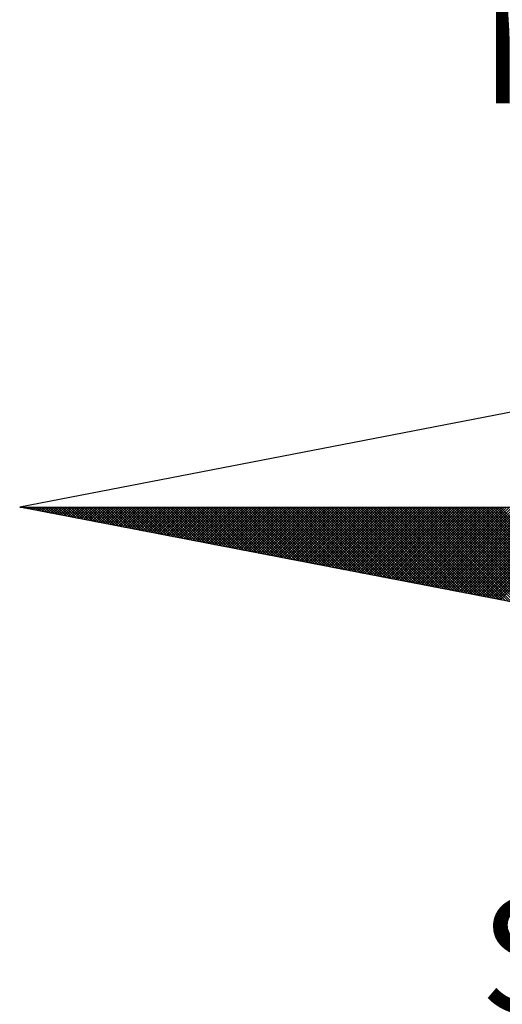
# Model space of a CAD drawing. Units: millimetres. Extents: x 180745.7 to 180808.1, y 1676100 to 1676188.
# Drawn here: x 180789.3 to 180791, y 1676167.8 to 1676171.4 of the extents above; entities that cross this region are included whole.
import ezdxf

# ---------------------------------------------------------------- set-up
doc = ezdxf.new("R2010")
doc.units = ezdxf.units.MM
doc.layers.add('NORTE', color=7, linetype='Continuous')
doc.layers.get('0').freeze()
doc.styles.add('ROMANT', font='romant', dxfattribs={"height": 0.2})

# ---------------------------------------------------------------- blocks, each defined once
blk = doc.blocks.new('*X3')
at = {"color": 0}
for p, q in [((182552.6751, 1662935.5046), (182552.6757, 1662935.5052)), ((182552.6857, 1662935.5025), (182552.683, 1662935.5052)), ((182552.6899, 1662935.5017), (182552.6934, 1662935.5052)), ((182552.7076, 1662935.4983), (182552.7007, 1662935.5052)), ((182552.7047, 1662935.4989), (182552.711, 1662935.5052)), ((182552.7295, 1662935.4941), (182552.7184, 1662935.5052)), ((182552.7195, 1662935.496), (182552.7287, 1662935.5052)), ((182552.7343, 1662935.4931), (182552.7464, 1662935.5052)), ((182552.7514, 1662935.4899), (182552.7361, 1662935.5052)), ((182552.7492, 1662935.4903), (182552.7641, 1662935.5052)), ((182552.7733, 1662935.4856), (182552.7538, 1662935.5052)), ((182552.764, 1662935.4874), (182552.7817, 1662935.5052)), ((182552.7952, 1662935.4814), (182552.7714, 1662935.5052)), ((182552.7788, 1662935.4846), (182552.7994, 1662935.5052)), ((182552.8171, 1662935.4772), (182552.7891, 1662935.5052)), ((182552.7936, 1662935.4817), (182552.8171, 1662935.5052)), ((182552.839, 1662935.4729), (182552.8068, 1662935.5052)), ((182552.8084, 1662935.4789), (182552.8348, 1662935.5052)), ((182552.8233, 1662935.476), (182552.8525, 1662935.5052)), ((182552.8609, 1662935.4687), (182552.8245, 1662935.5052)), ((182552.8381, 1662935.4731), (182552.8701, 1662935.5052)), ((182552.8828, 1662935.4645), (182552.8421, 1662935.5052)), ((182552.8529, 1662935.4703), (182552.8878, 1662935.5052)), ((182552.9047, 1662935.4603), (182552.8598, 1662935.5052)), ((182552.8677, 1662935.4674), (182552.9055, 1662935.5052)), ((182552.9266, 1662935.456), (182552.8775, 1662935.5052)), ((182552.8825, 1662935.4646), (182552.9232, 1662935.5052)), ((182552.9485, 1662935.4518), (182552.8952, 1662935.5052)), ((182552.8973, 1662935.4617), (182552.9408, 1662935.5052)), ((182552.9122, 1662935.4588), (182552.9585, 1662935.5052)), ((182552.9705, 1662935.4476), (182552.9129, 1662935.5052)), ((182552.927, 1662935.456), (182552.9762, 1662935.5052)), ((182552.9924, 1662935.4434), (182552.9305, 1662935.5052)), ((182552.9418, 1662935.4531), (182552.9939, 1662935.5052)), ((182553.0143, 1662935.4391), (182552.9482, 1662935.5052)), ((182552.9566, 1662935.4503), (182553.0116, 1662935.5052)), ((182553.0362, 1662935.4349), (182552.9659, 1662935.5052)), ((182552.9714, 1662935.4474), (182553.0292, 1662935.5052)), ((182553.0581, 1662935.4307), (182552.9836, 1662935.5052)), ((182552.9863, 1662935.4445), (182553.0469, 1662935.5052)), ((182553.0011, 1662935.4417), (182553.0646, 1662935.5052)), ((182553.08, 1662935.4265), (182553.0012, 1662935.5052)), ((182553.0159, 1662935.4388), (182553.0823, 1662935.5052)), ((182553.1019, 1662935.4222), (182553.0189, 1662935.5052)), ((182553.0307, 1662935.436), (182553.0999, 1662935.5052)), ((182553.1238, 1662935.418), (182553.0366, 1662935.5052)), ((182553.0455, 1662935.4331), (182553.1176, 1662935.5052)), ((182553.1457, 1662935.4138), (182553.0543, 1662935.5052)), ((182553.0604, 1662935.4302), (182553.1353, 1662935.5052)), ((182553.1676, 1662935.4096), (182553.0719, 1662935.5052)), ((182553.0752, 1662935.4274), (182553.153, 1662935.5052)), ((182553.1895, 1662935.4053), (182553.0896, 1662935.5052)), ((182553.09, 1662935.4245), (182553.1707, 1662935.5052)), ((182553.1048, 1662935.4217), (182553.1883, 1662935.5052)), ((182553.2114, 1662935.4011), (182553.1073, 1662935.5052)), ((182553.1196, 1662935.4188), (182553.206, 1662935.5052)), ((182553.2333, 1662935.3969), (182553.125, 1662935.5052)), ((182553.1344, 1662935.4159), (182553.2237, 1662935.5052)), ((182553.2552, 1662935.3926), (182553.1427, 1662935.5052)), ((182553.1493, 1662935.4131), (182553.2414, 1662935.5052)), ((182553.2771, 1662935.3884), (182553.1603, 1662935.5052)), ((182553.1641, 1662935.4102), (182553.259, 1662935.5052)), ((182553.299, 1662935.3842), (182553.178, 1662935.5052)), ((182553.1789, 1662935.4074), (182553.2767, 1662935.5052)), ((182553.1937, 1662935.4045), (182553.2944, 1662935.5052)), ((182553.3209, 1662935.38), (182553.1957, 1662935.5052)), ((182553.2085, 1662935.4017), (182553.3121, 1662935.5052)), ((182553.3428, 1662935.3757), (182553.2134, 1662935.5052)), ((182553.2234, 1662935.3988), (182553.3298, 1662935.5052)), ((182553.3647, 1662935.3715), (182553.231, 1662935.5052)), ((182553.2382, 1662935.3959), (182553.3474, 1662935.5052)), ((182553.3866, 1662935.3673), (182553.2487, 1662935.5052)), ((182553.253, 1662935.3931), (182553.3651, 1662935.5052)), ((182553.4085, 1662935.3631), (182553.2664, 1662935.5052)), ((182553.2678, 1662935.3902), (182553.3828, 1662935.5052)), ((182553.2826, 1662935.3874), (182553.4005, 1662935.5052)), ((182553.4304, 1662935.3588), (182553.2841, 1662935.5052)), ((182553.2974, 1662935.3845), (182553.4181, 1662935.5052)), ((182553.4523, 1662935.3546), (182553.3018, 1662935.5052)), ((182553.3123, 1662935.3816), (182553.4358, 1662935.5052)), ((182553.4742, 1662935.3504), (182553.3194, 1662935.5052)), ((182553.3271, 1662935.3788), (182553.4535, 1662935.5052)), ((182553.4961, 1662935.3462), (182553.3371, 1662935.5052)), ((182553.3419, 1662935.3759), (182553.4712, 1662935.5052)), ((182553.5181, 1662935.3419), (182553.3548, 1662935.5052)), ((182553.3567, 1662935.3731), (182553.4889, 1662935.5052)), ((182553.3715, 1662935.3702), (182553.5065, 1662935.5052)), ((182553.54, 1662935.3377), (182553.3725, 1662935.5052)), ((182553.3864, 1662935.3673), (182553.5242, 1662935.5052)), ((182553.5619, 1662935.3335), (182553.3901, 1662935.5052)), ((182553.4012, 1662935.3645), (182553.5419, 1662935.5052)), ((182553.5838, 1662935.3293), (182553.4078, 1662935.5052)), ((182553.416, 1662935.3616), (182553.5596, 1662935.5052)), ((182553.6057, 1662935.325), (182553.4255, 1662935.5052)), ((182553.4308, 1662935.3588), (182553.5772, 1662935.5052)), ((182553.6276, 1662935.3208), (182553.4432, 1662935.5052)), ((182553.4456, 1662935.3559), (182553.5949, 1662935.5052)), ((182553.4605, 1662935.353), (182553.6126, 1662935.5052)), ((182553.6495, 1662935.3166), (182553.4609, 1662935.5052)), ((182553.4753, 1662935.3502), (182553.6303, 1662935.5052)), ((182553.6714, 1662935.3124), (182553.4785, 1662935.5052)), ((182553.4901, 1662935.3473), (182553.648, 1662935.5052)), ((182553.6933, 1662935.3081), (182553.4962, 1662935.5052)), ((182553.5049, 1662935.3445), (182553.6656, 1662935.5052)), ((182553.7152, 1662935.3039), (182553.5139, 1662935.5052)), ((182553.5197, 1662935.3416), (182553.6833, 1662935.5052)), ((182553.7371, 1662935.2997), (182553.5316, 1662935.5052)), ((182553.5345, 1662935.3388), (182553.701, 1662935.5052)), ((182553.759, 1662935.2954), (182553.5492, 1662935.5052)), ((182553.5494, 1662935.3359), (182553.7187, 1662935.5052)), ((182553.5642, 1662935.333), (182553.7363, 1662935.5052)), ((182553.7809, 1662935.2912), (182553.5669, 1662935.5052)), ((182553.579, 1662935.3302), (182553.754, 1662935.5052)), ((182553.8028, 1662935.287), (182553.5846, 1662935.5052)), ((182553.5938, 1662935.3273), (182553.7717, 1662935.5052)), ((182553.8247, 1662935.2828), (182553.6023, 1662935.5052)), ((182553.6086, 1662935.3245), (182553.7894, 1662935.5052)), ((182553.8466, 1662935.2785), (182553.62, 1662935.5052)), ((182553.6235, 1662935.3216), (182553.8071, 1662935.5052)), ((182553.8685, 1662935.2743), (182553.6376, 1662935.5052)), ((182553.6383, 1662935.3187), (182553.8247, 1662935.5052)), ((182553.6531, 1662935.3159), (182553.8424, 1662935.5052)), ((182553.8904, 1662935.2701), (182553.6553, 1662935.5052)), ((182553.6679, 1662935.313), (182553.8601, 1662935.5052)), ((182553.9123, 1662935.2659), (182553.673, 1662935.5052)), ((182553.6827, 1662935.3102), (182553.8778, 1662935.5052)), ((182553.9342, 1662935.2616), (182553.6907, 1662935.5052)), ((182553.6975, 1662935.3073), (182553.8954, 1662935.5052)), ((182553.9561, 1662935.2574), (182553.7083, 1662935.5052)), ((182553.7124, 1662935.3044), (182553.9131, 1662935.5052)), ((182553.978, 1662935.2532), (182553.726, 1662935.5052)), ((182553.7272, 1662935.3016), (182553.9308, 1662935.5052)), ((182553.742, 1662935.2987), (182553.9485, 1662935.5052)), ((182553.9999, 1662935.249), (182553.7437, 1662935.5052)), ((182553.7568, 1662935.2959), (182553.9662, 1662935.5052)), ((182554.0218, 1662935.2447), (182553.7614, 1662935.5052)), ((182553.7716, 1662935.293), (182553.9838, 1662935.5052)), ((182554.0437, 1662935.2405), (182553.7791, 1662935.5052)), ((182553.7865, 1662935.2901), (182554.0015, 1662935.5052)), ((182554.0656, 1662935.2363), (182553.7967, 1662935.5052)), ((182553.8013, 1662935.2873), (182554.0192, 1662935.5052)), ((182554.0876, 1662935.2321), (182553.8144, 1662935.5052)), ((182553.8161, 1662935.2844), (182554.0369, 1662935.5052)), ((182553.8309, 1662935.2816), (182554.0545, 1662935.5052)), ((182554.1095, 1662935.2278), (182553.8321, 1662935.5052)), ((182553.8457, 1662935.2787), (182554.0722, 1662935.5052)), ((182554.1314, 1662935.2236), (182553.8498, 1662935.5052)), ((182553.8606, 1662935.2759), (182554.0899, 1662935.5052)), ((182554.1533, 1662935.2194), (182553.8674, 1662935.5052)), ((182553.8754, 1662935.273), (182554.1076, 1662935.5052)), ((182554.1752, 1662935.2151), (182553.8851, 1662935.5052)), ((182553.8902, 1662935.2701), (182554.1253, 1662935.5052)), ((182554.1971, 1662935.2109), (182553.9028, 1662935.5052)), ((182553.905, 1662935.2673), (182554.1429, 1662935.5052)), ((182553.9198, 1662935.2644), (182554.1606, 1662935.5052)), ((182554.219, 1662935.2067), (182553.9205, 1662935.5052)), ((182553.9346, 1662935.2616), (182554.1783, 1662935.5052)), ((182554.2409, 1662935.2025), (182553.9382, 1662935.5052)), ((182553.9495, 1662935.2587), (182554.196, 1662935.5052)), ((182554.2628, 1662935.1982), (182553.9558, 1662935.5052)), ((182553.9643, 1662935.2558), (182554.2136, 1662935.5052)), ((182554.2847, 1662935.194), (182553.9735, 1662935.5052)), ((182553.9791, 1662935.253), (182554.2313, 1662935.5052)), ((182554.3066, 1662935.1898), (182553.9912, 1662935.5052)), ((182553.9939, 1662935.2501), (182554.249, 1662935.5052)), ((182554.0087, 1662935.2473), (182554.2667, 1662935.5052)), ((182554.3285, 1662935.1856), (182554.0089, 1662935.5052)), ((182554.0236, 1662935.2444), (182554.2843, 1662935.5052)), ((182554.3504, 1662935.1813), (182554.0265, 1662935.5052)), ((182554.0384, 1662935.2415), (182554.302, 1662935.5052)), ((182554.3723, 1662935.1771), (182554.0442, 1662935.5052)), ((182554.0532, 1662935.2387), (182554.3197, 1662935.5052)), ((182554.3942, 1662935.1729), (182554.0619, 1662935.5052)), ((182554.068, 1662935.2358), (182554.3374, 1662935.5052)), ((182554.4161, 1662935.1687), (182554.0796, 1662935.5052)), ((182554.0828, 1662935.233), (182554.3551, 1662935.5052)), ((182554.438, 1662935.1644), (182554.0973, 1662935.5052)), ((182554.0976, 1662935.2301), (182554.3727, 1662935.5052)), ((182554.1125, 1662935.2272), (182554.3904, 1662935.5052)), ((182554.4599, 1662935.1602), (182554.1149, 1662935.5052)), ((182554.1273, 1662935.2244), (182554.4081, 1662935.5052)), ((182554.4818, 1662935.156), (182554.1326, 1662935.5052)), ((182554.1421, 1662935.2215), (182554.4258, 1662935.5052)), ((182554.5037, 1662935.1518), (182554.1503, 1662935.5052)), ((182554.1569, 1662935.2187), (182554.4434, 1662935.5052)), ((182554.5256, 1662935.1475), (182554.168, 1662935.5052)), ((182554.1717, 1662935.2158), (182554.4611, 1662935.5052)), ((182554.5475, 1662935.1433), (182554.1856, 1662935.5052)), ((182554.1866, 1662935.2129), (182554.4788, 1662935.5052)), ((182554.2014, 1662935.2101), (182554.4965, 1662935.5052)), ((182554.5694, 1662935.1391), (182554.2033, 1662935.5052)), ((182554.2162, 1662935.2072), (182554.5142, 1662935.5052)), ((182554.5913, 1662935.1348), (182554.221, 1662935.5052)), ((182554.231, 1662935.2044), (182554.5318, 1662935.5052)), ((182554.6132, 1662935.1306), (182554.2387, 1662935.5052)), ((182554.2458, 1662935.2015), (182554.5495, 1662935.5052)), ((182554.6351, 1662935.1264), (182554.2564, 1662935.5052)), ((182554.2607, 1662935.1987), (182554.5672, 1662935.5052)), ((182554.6571, 1662935.1222), (182554.274, 1662935.5052)), ((182554.2755, 1662935.1958), (182554.5849, 1662935.5052)), ((182554.2903, 1662935.1929), (182554.6025, 1662935.5052)), ((182554.679, 1662935.1179), (182554.2917, 1662935.5052)), ((182554.3051, 1662935.1901), (182554.6202, 1662935.5052)), ((182554.7009, 1662935.1137), (182554.3094, 1662935.5052)), ((182554.3199, 1662935.1872), (182554.6379, 1662935.5052)), ((182554.7228, 1662935.1095), (182554.3271, 1662935.5052)), ((182554.3347, 1662935.1844), (182554.6556, 1662935.5052)), ((182554.7447, 1662935.1053), (182554.3447, 1662935.5052)), ((182554.3496, 1662935.1815), (182554.6733, 1662935.5052)), ((182554.7666, 1662935.101), (182554.3624, 1662935.5052)), ((182554.3644, 1662935.1786), (182554.6909, 1662935.5052)), ((182554.3792, 1662935.1758), (182554.7086, 1662935.5052)), ((182554.7885, 1662935.0968), (182554.3801, 1662935.5052)), ((182554.394, 1662935.1729), (182554.7263, 1662935.5052)), ((182554.8104, 1662935.0926), (182554.3978, 1662935.5052)), ((182554.4088, 1662935.1701), (182554.744, 1662935.5052)), ((182554.8323, 1662935.0884), (182554.4155, 1662935.5052)), ((182554.4237, 1662935.1672), (182554.7616, 1662935.5052)), ((182554.8542, 1662935.0841), (182554.4331, 1662935.5052)), ((182554.4385, 1662935.1643), (182554.7793, 1662935.5052)), ((182554.8761, 1662935.0799), (182554.4508, 1662935.5052)), ((182554.4533, 1662935.1615), (182554.797, 1662935.5052)), ((182554.4681, 1662935.1586), (182554.8147, 1662935.5052)), ((182554.898, 1662935.0757), (182554.4685, 1662935.5052)), ((182554.4829, 1662935.1558), (182554.8324, 1662935.5052)), ((182554.9199, 1662935.0715), (182554.4862, 1662935.5052)), ((182554.4977, 1662935.1529), (182554.85, 1662935.5052)), ((182554.9418, 1662935.0672), (182554.5038, 1662935.5052)), ((182554.5126, 1662935.15), (182554.8677, 1662935.5052)), ((182554.9637, 1662935.063), (182554.5215, 1662935.5052)), ((182554.5274, 1662935.1472), (182554.8854, 1662935.5052)), ((182554.9856, 1662935.0588), (182554.5392, 1662935.5052)), ((182554.5422, 1662935.1443), (182554.9031, 1662935.5052)), ((182555.0075, 1662935.0546), (182554.5569, 1662935.5052)), ((182554.557, 1662935.1415), (182554.9207, 1662935.5052)), ((182554.5718, 1662935.1386), (182554.9384, 1662935.5052)), ((182555.0294, 1662935.0503), (182554.5746, 1662935.5052)), ((182554.5867, 1662935.1358), (182554.9561, 1662935.5052)), ((182555.0513, 1662935.0461), (182554.5922, 1662935.5052)), ((182554.6015, 1662935.1329), (182554.9738, 1662935.5052)), ((182555.0732, 1662935.0419), (182554.6099, 1662935.5052)), ((182554.6163, 1662935.13), (182554.9915, 1662935.5052)), ((182555.0951, 1662935.0376), (182554.6276, 1662935.5052)), ((182554.6311, 1662935.1272), (182555.0091, 1662935.5052)), ((182555.117, 1662935.0334), (182554.6453, 1662935.5052)), ((182554.6459, 1662935.1243), (182555.0268, 1662935.5052)), ((182554.6608, 1662935.1215), (182555.0445, 1662935.5052)), ((182555.1389, 1662935.0292), (182554.6629, 1662935.5052)), ((182554.6756, 1662935.1186), (182555.0622, 1662935.5052)), ((182555.1608, 1662935.025), (182554.6806, 1662935.5052)), ((182554.6904, 1662935.1157), (182555.0798, 1662935.5052)), ((182555.1827, 1662935.0207), (182554.6983, 1662935.5052)), ((182554.7052, 1662935.1129), (182555.0975, 1662935.5052)), ((182555.2047, 1662935.0165), (182554.716, 1662935.5052)), ((182554.72, 1662935.11), (182555.1152, 1662935.5052)), ((182555.2266, 1662935.0123), (182554.7337, 1662935.5052)), ((182554.7348, 1662935.1072), (182555.1329, 1662935.5052)), ((182554.7497, 1662935.1043), (182555.1506, 1662935.5052)), ((182555.2485, 1662935.0081), (182554.7513, 1662935.5052)), ((182554.7645, 1662935.1014), (182555.1682, 1662935.5052)), ((182555.2704, 1662935.0038), (182554.769, 1662935.5052)), ((182554.7793, 1662935.0986), (182555.1859, 1662935.5052)), ((182555.2923, 1662934.9996), (182554.7867, 1662935.5052)), ((182554.7941, 1662935.0957), (182555.2036, 1662935.5052)), ((182555.3142, 1662934.9954), (182554.8044, 1662935.5052)), ((182554.8089, 1662935.0929), (182555.2213, 1662935.5052)), ((182555.3361, 1662934.9912), (182554.822, 1662935.5052)), ((182554.8238, 1662935.09), (182555.2389, 1662935.5052)), ((182554.8386, 1662935.0871), (182555.2566, 1662935.5052)), ((182555.358, 1662934.9869), (182554.8397, 1662935.5052)), ((182554.8534, 1662935.0843), (182555.2743, 1662935.5052)), ((182555.3799, 1662934.9827), (182554.8574, 1662935.5052)), ((182554.8682, 1662935.0814), (182555.292, 1662935.5052)), ((182555.4018, 1662934.9785), (182554.8751, 1662935.5052)), ((182554.883, 1662935.0786), (182555.3097, 1662935.5052)), ((182555.4237, 1662934.9743), (182554.8927, 1662935.5052)), ((182554.8978, 1662935.0757), (182555.3273, 1662935.5052)), ((182555.4456, 1662934.97), (182554.9104, 1662935.5052)), ((182554.9127, 1662935.0729), (182555.345, 1662935.5052)), ((182554.9275, 1662935.07), (182555.3627, 1662935.5052)), ((182555.4675, 1662934.9658), (182554.9281, 1662935.5052)), ((182554.9423, 1662935.0671), (182555.3804, 1662935.5052)), ((182555.4894, 1662934.9616), (182554.9458, 1662935.5052)), ((182554.9571, 1662935.0643), (182555.398, 1662935.5052)), ((182555.5113, 1662934.9573), (182554.9635, 1662935.5052)), ((182554.9719, 1662935.0614), (182555.4157, 1662935.5052)), ((182555.5332, 1662934.9531), (182554.9811, 1662935.5052)), ((182554.9868, 1662935.0586), (182555.4334, 1662935.5052)), ((182555.5551, 1662934.9489), (182554.9988, 1662935.5052)), ((182555.0016, 1662935.0557), (182555.4511, 1662935.5052)), ((182555.0164, 1662935.0528), (182555.4688, 1662935.5052)), ((182555.577, 1662934.9447), (182555.0165, 1662935.5052)), ((182555.0312, 1662935.05), (182555.4864, 1662935.5052)), ((182555.5989, 1662934.9404), (182555.0342, 1662935.5052)), ((182555.046, 1662935.0471), (182555.5041, 1662935.5052)), ((182555.6208, 1662934.9362), (182555.0518, 1662935.5052)), ((182555.0609, 1662935.0443), (182555.5218, 1662935.5052)), ((182555.6427, 1662934.932), (182555.0695, 1662935.5052)), ((182555.0757, 1662935.0414), (182555.5395, 1662935.5052)), ((182555.6646, 1662934.9278), (182555.0872, 1662935.5052)), ((182555.0905, 1662935.0385), (182555.5571, 1662935.5052)), ((182555.6865, 1662934.9235), (182555.1049, 1662935.5052)), ((182555.1053, 1662935.0357), (182555.5748, 1662935.5052)), ((182555.1201, 1662935.0328), (182555.5925, 1662935.5052)), ((182555.7084, 1662934.9193), (182555.1226, 1662935.5052)), ((182555.1349, 1662935.03), (182555.6102, 1662935.5052)), ((182555.7303, 1662934.9151), (182555.1402, 1662935.5052)), ((182555.1498, 1662935.0271), (182555.6279, 1662935.5052)), ((182555.7522, 1662934.9109), (182555.1579, 1662935.5052)), ((182555.1646, 1662935.0242), (182555.6455, 1662935.5052)), ((182555.7742, 1662934.9066), (182555.1756, 1662935.5052)), ((182555.1794, 1662935.0214), (182555.6632, 1662935.5052)), ((182555.7961, 1662934.9024), (182555.1933, 1662935.5052)), ((182555.1942, 1662935.0185), (182555.6809, 1662935.5052)), ((182555.209, 1662935.0157), (182555.6986, 1662935.5052)), ((182555.818, 1662934.8982), (182555.2109, 1662935.5052)), ((182555.2239, 1662935.0128), (182555.7162, 1662935.5052)), ((182555.8399, 1662934.894), (182555.2286, 1662935.5052)), ((182555.2387, 1662935.01), (182555.7339, 1662935.5052)), ((182555.8618, 1662934.8897), (182555.2463, 1662935.5052)), ((182555.2535, 1662935.0071), (182555.7516, 1662935.5052)), ((182555.8837, 1662934.8855), (182555.264, 1662935.5052)), ((182555.2683, 1662935.0042), (182555.7693, 1662935.5052)), ((182555.9056, 1662934.8813), (182555.2817, 1662935.5052)), ((182555.2831, 1662935.0014), (182555.787, 1662935.5052)), ((182555.2979, 1662934.9985), (182555.8046, 1662935.5052)), ((182555.9275, 1662934.8771), (182555.2993, 1662935.5052)), ((182555.3128, 1662934.9957), (182555.8223, 1662935.5052)), ((182555.9494, 1662934.8728), (182555.317, 1662935.5052)), ((182555.3276, 1662934.9928), (182555.84, 1662935.5052)), ((182555.9713, 1662934.8686), (182555.3347, 1662935.5052)), ((182555.3424, 1662934.9899), (182555.8577, 1662935.5052)), ((182555.9932, 1662934.8644), (182555.3524, 1662935.5052)), ((182555.3572, 1662934.9871), (182555.8753, 1662935.5052)), ((182556.0151, 1662934.8601), (182555.37, 1662935.5052)), ((182555.372, 1662934.9842), (182555.893, 1662935.5052)), ((182555.3869, 1662934.9814), (182555.9107, 1662935.5052)), ((182556.037, 1662934.8559), (182555.3877, 1662935.5052)), ((182555.4017, 1662934.9785), (182555.9284, 1662935.5052)), ((182556.0589, 1662934.8517), (182555.4054, 1662935.5052)), ((182555.4165, 1662934.9756), (182555.9461, 1662935.5052)), ((182556.0808, 1662934.8475), (182555.4231, 1662935.5052)), ((182555.4313, 1662934.9728), (182555.9637, 1662935.5052)), ((182556.1027, 1662934.8432), (182555.4408, 1662935.5052)), ((182555.4461, 1662934.9699), (182555.9814, 1662935.5052)), ((182556.1246, 1662934.839), (182555.4584, 1662935.5052)), ((182555.461, 1662934.9671), (182555.9991, 1662935.5052)), ((182555.4758, 1662934.9642), (182556.0168, 1662935.5052)), ((182556.1465, 1662934.8348), (182555.4761, 1662935.5052)), ((182555.4906, 1662934.9613), (182556.0344, 1662935.5052)), ((182556.1684, 1662934.8306), (182555.4938, 1662935.5052)), ((182555.5054, 1662934.9585), (182556.0521, 1662935.5052)), ((182556.1903, 1662934.8263), (182555.5115, 1662935.5052)), ((182555.5202, 1662934.9556), (182556.0698, 1662935.5052)), ((182556.2122, 1662934.8221), (182555.5291, 1662935.5052)), ((182555.535, 1662934.9528), (182556.0875, 1662935.5052)), ((182556.2341, 1662934.8179), (182555.5468, 1662935.5052)), ((182555.5499, 1662934.9499), (182556.1051, 1662935.5052)), ((182556.256, 1662934.8137), (182555.5645, 1662935.5052)), ((182555.5647, 1662934.947), (182556.1228, 1662935.5052)), ((182555.5795, 1662934.9442), (182556.1405, 1662935.5052)), ((182556.2779, 1662934.8094), (182555.5822, 1662935.5052)), ((182555.5943, 1662934.9413), (182556.1582, 1662935.5052)), ((182556.2998, 1662934.8052), (182555.5999, 1662935.5052)), ((182555.6091, 1662934.9385), (182556.1759, 1662935.5052)), ((182556.3217, 1662934.801), (182555.6175, 1662935.5052)), ((182555.624, 1662934.9356), (182556.1935, 1662935.5052)), ((182556.3437, 1662934.7968), (182555.6352, 1662935.5052)), ((182555.6388, 1662934.9328), (182556.2112, 1662935.5052)), ((182556.3656, 1662934.7925), (182555.6529, 1662935.5052)), ((182555.6536, 1662934.9299), (182556.2289, 1662935.5052)), ((182555.6684, 1662934.927), (182556.2466, 1662935.5052)), ((182556.3875, 1662934.7883), (182555.6706, 1662935.5052)), ((182555.6832, 1662934.9242), (182556.2642, 1662935.5052)), ((182556.4094, 1662934.7841), (182555.6882, 1662935.5052)), ((182555.698, 1662934.9213), (182556.2819, 1662935.5052)), ((182556.4313, 1662934.7798), (182555.7059, 1662935.5052)), ((182555.7129, 1662934.9185), (182556.2996, 1662935.5052)), ((182556.4532, 1662934.7756), (182555.7236, 1662935.5052)), ((182555.7277, 1662934.9156), (182556.3173, 1662935.5052)), ((182556.4751, 1662934.7714), (182555.7413, 1662935.5052)), ((182555.7425, 1662934.9127), (182556.335, 1662935.5052)), ((182555.7573, 1662934.9099), (182556.3526, 1662935.5052)), ((182556.497, 1662934.7672), (182555.759, 1662935.5052)), ((182555.7721, 1662934.907), (182556.3703, 1662935.5052)), ((182556.5189, 1662934.7629), (182555.7766, 1662935.5052)), ((182555.787, 1662934.9042), (182556.388, 1662935.5052)), ((182556.5408, 1662934.7587), (182555.7943, 1662935.5052)), ((182555.8018, 1662934.9013), (182556.4057, 1662935.5052)), ((182556.5627, 1662934.7545), (182555.812, 1662935.5052)), ((182555.8166, 1662934.8984), (182556.4233, 1662935.5052)), ((182556.5846, 1662934.7503), (182555.8297, 1662935.5052)), ((182555.8314, 1662934.8956), (182556.441, 1662935.5052)), ((182555.8462, 1662934.8927), (182556.4587, 1662935.5052)), ((182556.6065, 1662934.746), (182555.8473, 1662935.5052)), ((182555.8611, 1662934.8899), (182556.4764, 1662935.5052)), ((182556.6284, 1662934.7418), (182555.865, 1662935.5052)), ((182555.8759, 1662934.887), (182556.4941, 1662935.5052)), ((182556.6503, 1662934.7376), (182555.8827, 1662935.5052)), ((182555.8907, 1662934.8841), (182556.5117, 1662935.5052)), ((182556.6722, 1662934.7334), (182555.9004, 1662935.5052)), ((182555.9055, 1662934.8813), (182556.5294, 1662935.5052)), ((182556.6941, 1662934.7291), (182555.9181, 1662935.5052)), ((182555.9203, 1662934.8784), (182556.5471, 1662935.5052)), ((182555.9351, 1662934.8756), (182556.5648, 1662935.5052)), ((182556.716, 1662934.7249), (182555.9357, 1662935.5052))]:
    blk.add_line(p, q, dxfattribs=at)
blk = doc.blocks.new('NORTEGEO')
at = {"layer": 'NORTE', "color": 7}
for p, q in [((-1.0785, 1.0785), (-6.6682, 0)), ((-1.0785, -1.0785), (-6.6682, 0)), ((-6.6682, 0), (6.6682, 0))]:
    blk.add_line(p, q, dxfattribs=at)
at = {"layer": 'NORTE'}
blk.add_blockref('*X3', (-182559.3401, -1662935.5052), dxfattribs=at)
at = {"layer": 'NORTE', "color": 7, "style": 'ROMANT'}
for s, p in [('NO', (-3.5412, 2.7415)), ('SO', (-3.5412, -3.4353))]:
    blk.add_text(s, height=0.78147, dxfattribs=at).set_placement(p)

msp = doc.modelspace()

# ---------------------------------------------------------------- block references
at = {"layer": 'NORTE', "ltscale": 0.75, "xscale": 0.5370113918615971, "yscale": 0.5370113919489086, "zscale": 0.537011391886354}
msp.add_blockref('NORTEGEO', (180792.8515, 1676169.6155), dxfattribs=at)

doc.saveas('drawing.dxf')
